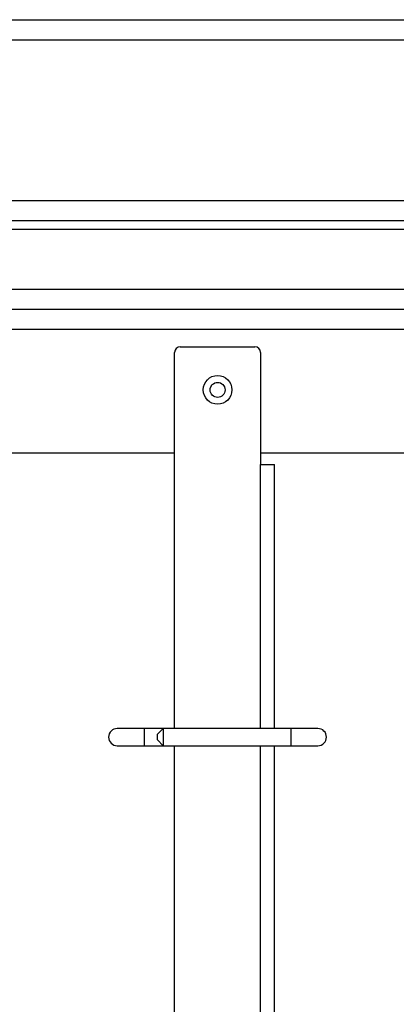
# Model space of a CAD drawing. Units: millimetres. Extents: x 6521 to 9632, y 4729 to 8271.
# Drawn here: x 9340 to 9406, y 7735 to 7906 of the extents above; entities that cross this region are included whole.
import ezdxf

# ---------------------------------------------------------------- set-up
doc = ezdxf.new("R2010")
doc.units = ezdxf.units.MM

msp = doc.modelspace()

# ---------------------------------------------------------------- linework, layer by layer
at = {"linetype": 'Continuous', "lineweight": 25}
for p, q in [((8932.66, 7906.42), (9621.66, 7906.42)), ((8931.16, 7902.92), (9623.16, 7902.92)), ((8959.16, 7874.92), (9595.16, 7874.92)), ((8962.66, 7871.42), (9591.66, 7871.42)), ((8964.16, 7869.92), (9590.16, 7869.92)), ((9579.66, 7859.42), (8974.66, 7859.42)), ((9580.16, 7855.92), (8974.16, 7855.92)), ((9414.57, 7852.42), (9335.57, 7852.42)), ((9368.16, 7849.42), (9381.16, 7849.42)), ((9367.16, 7782.92), (9367.16, 7848.42)), ((9382.16, 7848.42), (9382.16, 7828.92)), ((9367.16, 7830.92), (9335.57, 7830.92)), ((9414.57, 7830.92), (9382.16, 7830.92)), ((9382.16, 7828.92), (9384.61, 7828.92)), ((9382.16, 7782.92), (9382.16, 7828.92)), ((9384.61, 7782.92), (9384.61, 7828.92)), ((9361.86, 7782.92), (9357.16, 7782.92)), ((9365.16, 7782.92), (9361.86, 7782.92)), ((9361.86, 7782.92), (9361.86, 7779.92)), ((9365.16, 7782.92), (9364.16, 7781.92)), ((9364.16, 7780.92), (9364.16, 7781.92)), ((9387.46, 7782.92), (9365.16, 7782.92)), ((9365.16, 7782.92), (9365.16, 7779.92)), ((9392.16, 7782.92), (9387.46, 7782.92)), ((9387.46, 7782.92), (9387.46, 7779.92)), ((9364.16, 7780.92), (9365.16, 7779.92)), ((9357.16, 7779.92), (9361.86, 7779.92)), ((9361.86, 7779.92), (9365.16, 7779.92)), ((9365.16, 7779.92), (9387.46, 7779.92)), ((9367.16, 7657.92), (9367.16, 7779.92)), ((9382.16, 7657.92), (9382.16, 7779.92)), ((9384.61, 7657.92), (9384.61, 7779.92)), ((9387.46, 7779.92), (9392.16, 7779.92))]:
    msp.add_line(p, q, dxfattribs=at)
for radius in [2.5, 1.3]:
    msp.add_circle((9374.66, 7841.92), radius, dxfattribs=at)
for centre, radius, start, end in [((9368.16, 7848.42), 1, 90, 180), ((9381.16, 7848.42), 1, 0, 90), ((9357.16, 7781.42), 1.5, 90, 270), ((9392.16, 7781.42), 1.5, 270, 90)]:
    msp.add_arc(centre, radius, start, end, dxfattribs=at)

doc.saveas('drawing.dxf')
